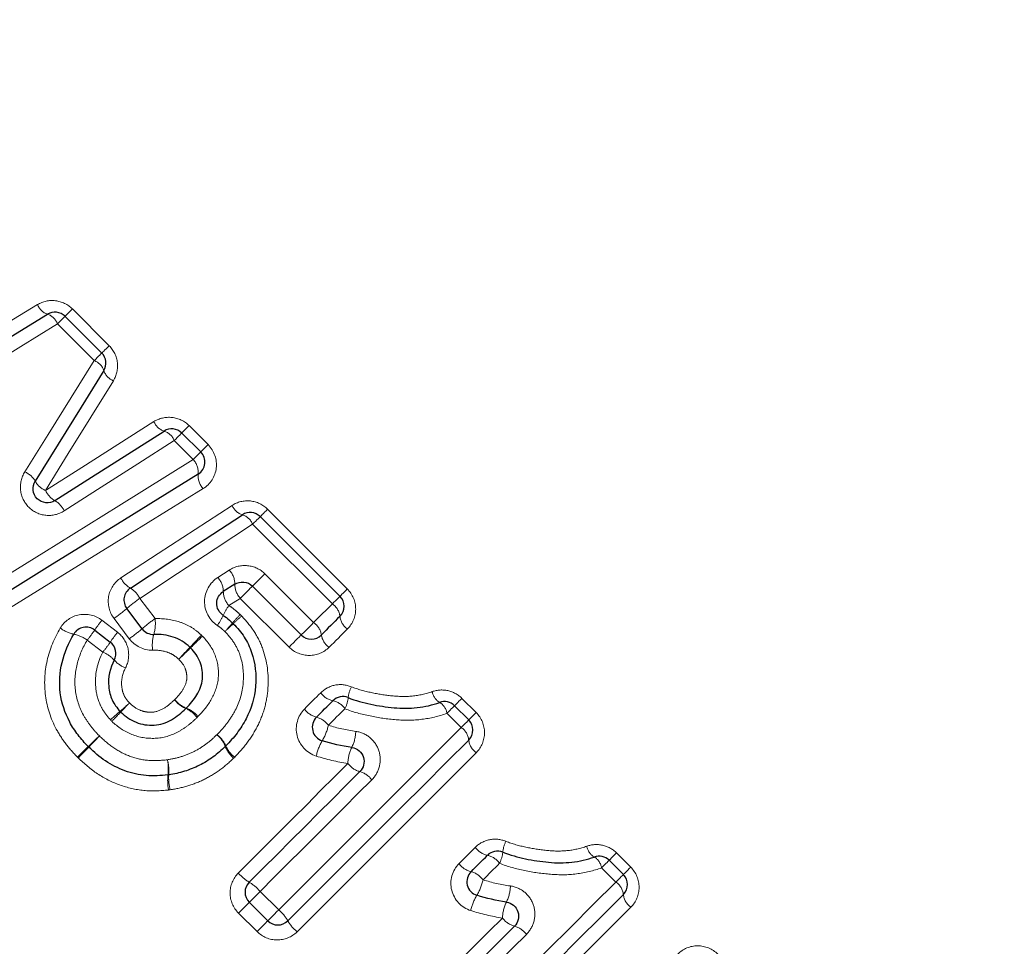
# Model space of a CAD drawing. Units: millimetres. Extents: x 105 to 305, y 17 to 287.
# Drawn here: x 231 to 245, y 182 to 195 of the extents above; entities that cross this region are included whole.
import ezdxf

# ---------------------------------------------------------------- set-up
doc = ezdxf.new("R2010")
doc.units = ezdxf.units.MM
doc.linetypes.add('PHANTOM', pattern=[12.7, 6.35, -1.27, 1.27, -1.27, 1.27, -1.27])

msp = doc.modelspace()

# ---------------------------------------------------------------- linework, layer by layer
at = {"color": 8, "linetype": 'PHANTOM', "lineweight": 18}
for p, q in [((231.589, 190.999), (232.107, 190.481)), ((231.897, 190.271), (231.379, 190.789)), ((233.232, 189.356), (233.499, 189.089)), ((233.289, 188.879), (233.022, 189.146)), ((234.337, 188.18), (235.458, 187.058)), ((235.248, 186.848), (234.126, 187.969)), ((233.635, 187.219), (233.797, 187.323)), ((234.298, 187.271), (234.984, 186.584)), ((232.538, 186.925), (232.752, 186.64)), ((233.952, 186.925), (233.792, 186.823)), ((234.639, 186.239), (233.952, 186.925)), ((232.005, 186.617), (232.225, 186.447)), ((232.39, 186.356), (232.175, 186.641)), ((232.018, 186.168), (231.798, 186.337)), ((237.071, 185.517), (237.271, 185.317)), ((237.061, 185.107), (236.861, 185.307)), ((237.274, 184.754), (234.751, 182.231)), ((239.247, 183.341), (239.447, 183.142)), ((239.237, 182.932), (239.037, 183.132)), ((234.232, 182.8), (234.493, 182.539)), ((234.188, 182.234), (233.927, 182.495))]:
    msp.add_line(p, q, dxfattribs=at)
at = {"color": 7, "linetype": 'Continuous', "lineweight": 25}
for p, q in [((231.485, 190.896), (232.004, 190.377)), ((233.129, 189.252), (233.395, 188.986)), ((234.233, 188.076), (235.354, 186.954)), ((233.875, 187.124), (233.713, 187.021)), ((234.81, 186.41), (234.124, 187.097)), ((232.57, 186.497), (232.355, 186.782)), ((231.903, 186.478), (232.123, 186.309)), ((236.968, 185.414), (237.167, 185.214)), ((239.143, 183.238), (239.343, 183.038)), ((234.339, 182.385), (234.078, 182.646))]:
    msp.add_line(p, q, dxfattribs=at)
at = {"color": 8, "linetype": 'PHANTOM', "lineweight": 18, "flags": 128}
for points in [[(229.569, 190.125), (230.082, 190.438), (230.592, 190.75), (231.099, 191.059)], [(231.485, 190.896), (231.487, 190.898), (231.493, 190.903), (231.502, 190.912), (231.514, 190.925), (231.53, 190.94), (231.547, 190.958), (231.567, 190.978), (231.589, 190.999)], [(231.379, 190.789), (231.401, 190.811), (231.422, 190.832), (231.44, 190.85), (231.456, 190.866), (231.468, 190.879), (231.478, 190.888), (231.484, 190.894), (231.485, 190.896)], [(231.379, 190.789), (230.865, 190.472), (230.347, 190.153), (229.826, 189.832)], [(232.004, 190.377), (232.006, 190.379), (232.011, 190.385), (232.02, 190.394), (232.033, 190.406), (232.048, 190.421), (232.066, 190.439), (232.086, 190.459), (232.107, 190.481)], [(230.919, 188.705), (231.247, 189.23), (231.573, 189.752), (231.897, 190.271)], [(231.897, 190.271), (231.92, 190.293), (231.94, 190.313), (231.958, 190.332), (231.974, 190.348), (231.987, 190.36), (231.996, 190.37), (232.002, 190.375), (232.004, 190.377)], [(232.166, 189.989), (231.85, 189.477), (231.531, 188.963), (231.21, 188.445)], [(231.21, 188.445), (231.722, 188.769), (232.231, 189.092), (232.737, 189.413)], [(233.232, 189.356), (233.211, 189.334), (233.191, 189.314), (233.173, 189.297), (233.158, 189.281), (233.145, 189.269), (233.136, 189.26), (233.131, 189.254), (233.129, 189.252)], [(233.022, 189.146), (232.509, 188.818), (231.993, 188.488), (231.474, 188.156)], [(233.129, 189.252), (233.127, 189.251), (233.121, 189.245), (233.112, 189.235), (233.099, 189.223), (233.083, 189.207), (233.065, 189.189), (233.044, 189.168), (233.022, 189.146)], [(233.499, 189.089), (233.477, 189.068), (233.457, 189.048), (233.44, 189.03), (233.424, 189.015), (233.412, 189.002), (233.403, 188.993), (233.397, 188.988), (233.395, 188.986)], [(230.123, 186.909), (231.187, 187.572), (232.244, 188.229), (233.289, 188.879)], [(233.395, 188.986), (233.394, 188.984), (233.388, 188.978), (233.378, 188.969), (233.366, 188.956), (233.35, 188.94), (233.332, 188.922), (233.311, 188.901), (233.289, 188.879)], [(233.43, 188.47), (232.4, 187.834), (231.358, 187.192), (230.309, 186.545)], [(232.272, 187.213), (232.797, 187.555), (233.318, 187.895), (233.837, 188.233)], [(234.233, 188.076), (234.235, 188.078), (234.24, 188.083), (234.249, 188.092), (234.262, 188.105), (234.277, 188.12), (234.295, 188.138), (234.315, 188.158), (234.337, 188.18)], [(234.126, 187.969), (234.148, 187.991), (234.169, 188.012), (234.187, 188.03), (234.203, 188.046), (234.216, 188.059), (234.225, 188.068), (234.231, 188.074), (234.233, 188.076)], [(234.126, 187.969), (233.6, 187.623), (233.07, 187.275), (232.538, 186.925)], [(234.124, 187.097), (234.127, 187.1), (234.138, 187.111), (234.155, 187.128), (234.178, 187.151), (234.205, 187.178), (234.235, 187.208), (234.266, 187.239), (234.298, 187.271)], [(233.952, 186.925), (233.984, 186.957), (234.015, 186.988), (234.045, 187.018), (234.071, 187.044), (234.093, 187.066), (234.11, 187.083), (234.12, 187.093), (234.124, 187.097)], [(235.354, 186.954), (235.352, 186.952), (235.347, 186.947), (235.337, 186.937), (235.325, 186.924), (235.309, 186.909), (235.29, 186.89), (235.27, 186.87), (235.248, 186.848)], [(235.458, 187.058), (235.437, 187.037), (235.417, 187.017), (235.399, 186.999), (235.383, 186.983), (235.371, 186.971), (235.362, 186.962), (235.356, 186.956), (235.354, 186.954)], [(234.984, 186.584), (235.017, 186.617), (235.05, 186.65), (235.083, 186.683), (235.116, 186.716), (235.149, 186.749), (235.182, 186.782), (235.215, 186.815), (235.248, 186.848)], [(234.81, 186.41), (234.814, 186.414), (234.825, 186.424), (234.842, 186.441), (234.864, 186.464), (234.891, 186.491), (234.921, 186.521), (234.953, 186.553), (234.984, 186.584)], [(234.639, 186.239), (234.67, 186.27), (234.702, 186.301), (234.731, 186.331), (234.758, 186.358), (234.78, 186.38), (234.797, 186.396), (234.807, 186.407), (234.81, 186.41)], [(235.461, 186.495), (235.429, 186.463), (235.396, 186.43), (235.364, 186.398), (235.332, 186.366), (235.299, 186.333), (235.267, 186.301), (235.234, 186.269), (235.202, 186.236)], [(234.855, 185.367), (234.884, 185.396), (234.912, 185.424), (234.941, 185.453), (234.969, 185.481), (234.998, 185.51), (235.027, 185.539), (235.055, 185.567), (235.084, 185.596)], [(236.861, 185.307), (236.883, 185.329), (236.904, 185.35), (236.922, 185.368), (236.938, 185.384), (236.951, 185.397), (236.96, 185.406), (236.966, 185.412), (236.968, 185.414)], [(237.071, 185.517), (237.05, 185.496), (237.03, 185.476), (237.012, 185.458), (236.996, 185.442), (236.984, 185.43), (236.975, 185.421), (236.969, 185.415), (236.968, 185.414)], [(235.425, 185.371), (235.396, 185.342), (235.367, 185.313), (235.338, 185.284), (235.308, 185.255), (235.279, 185.226), (235.25, 185.197), (235.221, 185.167), (235.192, 185.138)], [(237.167, 185.214), (237.169, 185.216), (237.175, 185.221), (237.184, 185.23), (237.196, 185.243), (237.212, 185.258), (237.23, 185.276), (237.249, 185.296), (237.271, 185.317)], [(237.167, 185.214), (237.166, 185.212), (237.16, 185.206), (237.151, 185.197), (237.138, 185.184), (237.122, 185.168), (237.104, 185.15), (237.083, 185.129), (237.061, 185.107)], [(234.493, 182.539), (234.817, 182.864), (235.141, 183.187), (235.464, 183.51), (235.786, 183.832), (236.107, 184.153), (236.426, 184.472), (236.744, 184.791), (237.061, 185.107)], [(233.924, 183.058), (234.118, 183.252), (234.312, 183.446), (234.505, 183.639), (234.698, 183.832), (234.891, 184.025), (235.083, 184.218), (235.275, 184.41), (235.467, 184.601)], [(235.803, 184.371), (235.607, 184.176), (235.412, 183.98), (235.216, 183.784), (235.02, 183.588), (234.823, 183.392), (234.626, 183.195), (234.429, 182.998), (234.232, 182.8)], [(237.031, 183.191), (237.059, 183.22), (237.088, 183.249), (237.117, 183.277), (237.145, 183.306), (237.174, 183.334), (237.202, 183.363), (237.231, 183.391), (237.259, 183.42)], [(239.247, 183.341), (239.225, 183.32), (239.205, 183.3), (239.187, 183.282), (239.172, 183.267), (239.16, 183.254), (239.151, 183.245), (239.145, 183.24), (239.143, 183.238)], [(237.6, 183.195), (237.571, 183.166), (237.542, 183.137), (237.513, 183.108), (237.484, 183.079), (237.455, 183.05), (237.426, 183.021), (237.397, 182.992), (237.368, 182.963)], [(239.037, 183.132), (239.059, 183.154), (239.079, 183.174), (239.098, 183.192), (239.114, 183.208), (239.126, 183.221), (239.136, 183.23), (239.141, 183.236), (239.143, 183.238)], [(239.343, 183.038), (239.345, 183.04), (239.351, 183.045), (239.36, 183.054), (239.372, 183.067), (239.387, 183.082), (239.405, 183.1), (239.425, 183.12), (239.447, 183.142)], [(236.669, 180.363), (236.993, 180.688), (237.317, 181.012), (237.64, 181.334), (237.962, 181.656), (238.282, 181.977), (238.602, 182.297), (238.92, 182.615), (239.237, 182.932)], [(239.343, 183.038), (239.341, 183.036), (239.336, 183.03), (239.326, 183.021), (239.313, 183.008), (239.298, 182.993), (239.279, 182.974), (239.259, 182.954), (239.237, 182.932)], [(234.232, 182.8), (234.202, 182.771), (234.174, 182.742), (234.147, 182.716), (234.124, 182.692), (234.104, 182.673), (234.09, 182.658), (234.081, 182.649), (234.078, 182.646)], [(234.078, 182.646), (234.075, 182.643), (234.066, 182.635), (234.052, 182.62), (234.033, 182.601), (234.01, 182.578), (233.984, 182.552), (233.956, 182.524), (233.927, 182.495)], [(234.493, 182.539), (234.464, 182.51), (234.435, 182.481), (234.408, 182.455), (234.385, 182.431), (234.366, 182.412), (234.351, 182.397), (234.342, 182.388), (234.339, 182.385)], [(239.449, 182.578), (239.138, 182.267), (238.826, 181.955), (238.512, 181.641), (238.197, 181.326), (237.881, 181.01), (237.563, 180.693), (237.245, 180.374), (236.927, 180.056)], [(234.339, 182.385), (234.336, 182.382), (234.327, 182.374), (234.313, 182.359), (234.294, 182.34), (234.271, 182.317), (234.245, 182.291), (234.217, 182.263), (234.188, 182.234)], [(236.1, 180.882), (236.294, 181.076), (236.487, 181.27), (236.681, 181.464), (236.874, 181.657), (237.067, 181.849), (237.259, 182.042), (237.451, 182.234), (237.643, 182.425)], [(237.978, 182.195), (237.783, 182), (237.588, 181.805), (237.392, 181.609), (237.196, 181.413), (236.999, 181.216), (236.802, 181.019), (236.605, 180.822), (236.407, 180.624)]]:
    msp.add_lwpolyline(points, dxfattribs=at)
at = {"color": 7, "linetype": 'Continuous', "lineweight": 25, "flags": 128}
for points in [[(229.698, 189.979), (230.215, 190.296), (230.729, 190.611), (231.239, 190.925)], [(232.032, 190.13), (231.712, 189.615), (231.389, 189.096), (231.065, 188.575)], [(231.342, 188.301), (231.858, 188.629), (232.37, 188.955), (232.88, 189.28)], [(233.359, 188.674), (232.322, 188.032), (231.273, 187.382), (230.216, 186.727)], [(232.405, 187.069), (232.934, 187.415), (233.459, 187.76), (233.982, 188.102)], [(235.354, 186.671), (235.322, 186.639), (235.289, 186.606), (235.257, 186.574), (235.224, 186.541), (235.191, 186.508), (235.159, 186.476), (235.126, 186.443), (235.093, 186.41)], [(235.024, 185.253), (235.053, 185.282), (235.081, 185.311), (235.11, 185.339), (235.139, 185.368), (235.168, 185.397), (235.197, 185.426), (235.225, 185.455), (235.254, 185.483)], [(237.167, 184.931), (236.854, 184.617), (236.538, 184.302), (236.222, 183.985), (235.904, 183.667), (235.584, 183.348), (235.264, 183.028), (234.944, 182.707), (234.622, 182.385)], [(234.078, 182.929), (234.274, 183.125), (234.469, 183.32), (234.664, 183.515), (234.859, 183.71), (235.054, 183.905), (235.248, 184.099), (235.442, 184.293), (235.635, 184.486)], [(237.199, 183.077), (237.228, 183.106), (237.257, 183.135), (237.286, 183.164), (237.315, 183.193), (237.344, 183.221), (237.372, 183.25), (237.401, 183.279), (237.43, 183.308)], [(239.343, 182.755), (239.029, 182.441), (238.714, 182.126), (238.397, 181.809), (238.079, 181.491), (237.76, 181.172), (237.44, 180.852), (237.119, 180.531), (236.798, 180.21)], [(236.254, 180.754), (236.449, 180.949), (236.645, 181.145), (236.84, 181.34), (237.035, 181.535), (237.229, 181.729), (237.424, 181.923), (237.617, 182.117), (237.811, 182.31)]]:
    msp.add_lwpolyline(points, dxfattribs=at)
at = {"color": 8, "linetype": 'PHANTOM', "lineweight": 18}
for centre, radius, start, end in [((231.312, 191.141), 0.228, 200.9825, 251.5367), ((231.163, 190.706), 0.232, 21.0995, 70.6615), ((231.813, 190.055), 0.232, 18.9818, 68.5793), ((232.249, 190.201), 0.228, 198.1189, 248.6964), ((232.949, 189.498), 0.229, 201.8786, 252.4906), ((232.807, 189.059), 0.233, 21.995, 71.6562), ((233.097, 188.699), 0.263, 354.6002, 43.2337), ((230.792, 188.414), 0.318, 30.5768, 66.3444), ((233.623, 188.651), 0.265, 174.8381, 223.176), ((231.333, 188.728), 0.309, 209.7154, 246.5463), ((231.493, 188.571), 0.309, 204.0386, 240.9286), ((231.184, 188.026), 0.317, 24.2335, 60.0972), ((234.05, 188.322), 0.231, 202.6188, 252.9087), ((233.91, 187.878), 0.235, 22.7346, 72.1036), ((232.56, 187.347), 0.318, 204.9436, 240.8617), ((233.417, 187.018), 0.296, 0.6314, 42.6808), ((233.587, 187.126), 0.288, 359.5143, 42.9746), ((232.242, 186.786), 0.326, 25.1374, 60.0651), ((234.165, 187.123), 0.29, 179.7706, 222.9081), ((234.077, 184.774), 2.645, 125.5901, 130.6243), ((234.012, 187.026), 0.299, 180.9051, 222.6057), ((234.49, 186.329), 0.856, 144.6655, 155.4091), ((235.111, 186.644), 0.245, 6.3559, 56.056), ((230.484, 188.99), 2.894, 305.7395, 310.2766), ((232.829, 187.106), 0.978, 324.8823, 334.4935), ((236.701, 184.142), 3.755, 137.1133, 139.5382), ((229.548, 191.296), 6.394, 312.3305, 313.7542), ((235.597, 186.697), 0.244, 186.0654, 236.1093), ((233.751, 185.222), 2.235, 141.3927, 145.808), ((234.312, 184.463), 2.678, 125.6118, 130.5756), ((232.247, 186.568), 0.51, 342.7767, 8.0857), ((230.563, 189.398), 4.326, 317.1669, 319.3239), ((238.82, 181.14), 7.357, 132.4552, 133.7232), ((234.839, 186.372), 0.257, 8.5826, 55.6176), ((231.703, 186.886), 0.474, 233.2313, 258.4766), ((231.52, 185.967), 0.462, 53.0653, 78.9952), ((229.71, 187.996), 2.667, 321.5254, 325.3058), ((233.947, 185.071), 2.205, 141.3828, 145.85), ((230.676, 188.735), 2.932, 305.7604, 310.2295), ((233.254, 186.268), 0.54, 163.9579, 187.6409), ((226.325, 192.901), 9.607, 316.0682, 317.4685), ((246.928, 172.298), 19.522, 133.7828, 134.472), ((235.346, 186.447), 0.255, 188.2976, 235.6766), ((229.967, 187.798), 2.62, 321.5108, 325.3511), ((240.807, 178.973), 10.486, 136.1606, 137.4256), ((231.862, 185.773), 0.424, 42.0052, 68.4525), ((218.411, 201.368), 21.201, 313.8025, 314.4282), ((232.483, 186.322), 0.404, 220.9749, 248.734), ((235.895, 185.49), 0.425, 153.37, 175.0236), ((235.31, 185.755), 0.277, 215.0523, 258.3039), ((236.872, 185.651), 0.222, 190.1168, 239.1531), ((227.786, 190.517), 6.847, 310.8064, 312.287), ((246.54, 171.757), 19.691, 135.9296, 136.4443), ((233.34, 185.727), 0.386, 216.2166, 246.4562), ((233.332, 185.742), 0.388, 218.632, 248.8305), ((235.196, 185.211), 0.279, 35.1115, 78.0419), ((234.998, 185.582), 0.476, 333.7058, 353.4234), ((236.636, 185.266), 0.229, 10.2674, 57.7985), ((237.77, 178.997), 8.398, 131.0024, 132.2352), ((214.528, 202.236), 24.511, 315.9501, 316.3725), ((233.029, 185.017), 0.39, 36.2906, 66.1904), ((233.05, 185.016), 0.391, 38.6769, 68.6807), ((235.094, 185.538), 0.293, 215.5464, 256.1906), ((234.952, 184.966), 0.295, 35.6063, 75.9426), ((234.504, 185.288), 0.704, 328.6025, 347.7646), ((256.648, 159.317), 35.611, 133.8685, 134.2176), ((213.997, 201.959), 24.718, 316.1397, 316.6426), ((233.376, 184.703), 0.39, 20.6211, 50.6966), ((233.394, 184.694), 0.387, 23.5634, 53.7008), ((235.057, 185.061), 0.52, 333.0991, 358.9892), ((236.925, 184.905), 0.244, 6.0543, 56.1095), ((234.1, 185), 0.383, 203.2942, 233.7763), ((235.752, 184.541), 0.75, 149.5716, 167.3495), ((237.408, 184.955), 0.242, 185.7597, 236.1653), ((200.56, 217.018), 44.859, 313.8909, 314.1636), ((253.939, 163.631), 30.639, 136.2147, 136.6139), ((234.105, 184.977), 0.389, 200.5078, 230.7276), ((236.014, 184.587), 0.548, 154.1888, 178.5438), ((232.255, 184.527), 0.684, 352.676, 10.656), ((232.296, 184.492), 0.651, 355.4746, 14.2847), ((235.71, 184.776), 0.299, 215.7248, 255.4656), ((233.681, 184.36), 0.751, 173.9524, 190.1966), ((233.653, 184.4), 0.709, 176.6949, 193.8543), ((235.558, 184.195), 0.301, 35.7828, 75.2226), ((238.071, 183.315), 0.426, 153.3776, 175.016), ((237.486, 183.579), 0.277, 215.052, 258.3053), ((237.174, 183.406), 0.476, 333.7061, 353.4257), ((239.047, 183.475), 0.222, 190.1144, 239.1562), ((237.269, 183.362), 0.293, 215.5487, 256.1895), ((237.372, 183.035), 0.279, 35.1141, 78.0394), ((238.812, 183.091), 0.229, 10.2682, 57.7977), ((234.371, 183.435), 0.584, 220.1308, 239.9117), ((237.128, 182.791), 0.295, 35.6041, 75.9437), ((233.781, 182.42), 0.589, 40.1684, 59.7865), ((236.68, 183.112), 0.704, 328.6004, 347.7667), ((239.101, 182.729), 0.244, 6.0527, 56.1134), ((237.233, 182.885), 0.52, 333.094, 358.9941), ((237.927, 182.365), 0.75, 149.5738, 167.349), ((238.19, 182.411), 0.548, 154.1915, 178.5428), ((239.584, 182.779), 0.242, 185.7576, 236.1651), ((234.113, 182.089), 0.589, 30.2144, 49.8306), ((235.127, 182.678), 0.584, 210.0854, 229.872), ((237.886, 182.6), 0.299, 215.722, 255.4684), ((237.734, 182.019), 0.301, 35.7848, 75.2206)]:
    msp.add_arc(centre, radius, start, end, dxfattribs=at)
at = {"color": 7, "linetype": 'Continuous', "lineweight": 25}
for centre, start, end in [((231.344, 190.754), 45, 121.5352), ((231.862, 190.236), 328.1242, 45), ((232.987, 189.111), 45, 122.4851), ((233.254, 188.844), 301.7768, 45), ((234.091, 187.934), 45, 123.2201), ((232.515, 186.902), 123.2201, 216.9848), ((235.213, 186.813), 315, 45), ((231.781, 186.32), 52.3961, 149.5135), ((233.709, 186.431), 43.4448, 47.6426), ((232.73, 186.617), 216.9848, 271.4222), ((234.952, 186.552), 225, 315), ((232.001, 186.15), 332.1918, 52.3961), ((235.396, 185.342), 67.9438, 135), ((236.826, 185.272), 45, 109.9532), ((235.165, 185.111), 135, 252.4797), ((237.026, 185.072), 315, 45), ((233.604, 184.986), 313.4307, 316.4596), ((231.957, 184.977), 223.9619, 226.5094), ((232.912, 184.638), 276.0146, 279.4514), ((237.571, 183.166), 67.9438, 135), ((239.002, 183.096), 45, 109.9532), ((237.341, 182.936), 135, 252.4797), ((234.219, 182.788), 135, 225), ((239.202, 182.897), 315, 45), ((234.48, 182.527), 225, 315)]:
    msp.add_arc(centre, 0.2, start, end, dxfattribs=at)
at = {"color": 8, "linetype": 'PHANTOM', "lineweight": 18}
for points, knots in [([(247.226, 193.747), (246.303, 194.299), (245.375, 194.866), (243.516, 196.03), (242.585, 196.628), (240.727, 197.861), (239.8, 198.496), (237.958, 199.814), (237.04, 200.498), (235.232, 201.926), (234.348, 202.664), (232.635, 204.205), (231.807, 205.008), (230.621, 206.281), (230.234, 206.718), (229.492, 207.607), (229.138, 208.058), (228.127, 209.433), (227.524, 210.379), (226.999, 211.353)], [0, 0, 0, 0, 0.125, 0.125, 0.25, 0.25, 0.375, 0.375, 0.5, 0.5, 0.625, 0.625, 0.75, 0.75, 0.8125, 0.8125, 0.875, 0.875, 1, 1, 1, 1]), ([(231.589, 190.999), (231.525, 191.064), (231.44, 191.104), (231.263, 191.125), (231.174, 191.105), (231.099, 191.059)], [0, 0, 0, 0, 0.5, 0.5, 1, 1, 1, 1]), ([(232.166, 189.989), (232.213, 190.064), (232.233, 190.153), (232.212, 190.331), (232.172, 190.416), (232.107, 190.481)], [0, 0, 0, 0, 0.5, 0.5, 1, 1, 1, 1]), ([(233.232, 189.356), (233.167, 189.421), (233.081, 189.462), (232.902, 189.481), (232.812, 189.46), (232.737, 189.413)], [0, 0, 0, 0, 0.5, 0.5, 1, 1, 1, 1]), ([(233.43, 188.47), (233.531, 188.532), (233.6, 188.641), (233.628, 188.877), (233.586, 189.002), (233.499, 189.089)], [0, 0, 0, 0, 0.5, 0.5, 1, 1, 1, 1]), ([(230.919, 188.705), (230.871, 188.628), (230.85, 188.537), (230.87, 188.356), (230.911, 188.271), (231.041, 188.143), (231.126, 188.103), (231.307, 188.085), (231.398, 188.107), (231.474, 188.156)], [0, 0, 0, 0, 0.25, 0.25, 0.5, 0.5, 0.75, 0.75, 1, 1, 1, 1]), ([(234.337, 188.18), (234.271, 188.245), (234.184, 188.286), (234.003, 188.305), (233.912, 188.283), (233.837, 188.233)], [0, 0, 0, 0, 0.5, 0.5, 1, 1, 1, 1]), ([(234.298, 187.271), (234.232, 187.336), (234.146, 187.376), (233.964, 187.394), (233.873, 187.372), (233.797, 187.323)], [0, 0, 0, 0, 0.5, 0.5, 1, 1, 1, 1]), ([(232.272, 187.213), (232.181, 187.153), (232.117, 187.056), (232.081, 186.843), (232.108, 186.729), (232.175, 186.641)], [0, 0, 0, 0, 0.5, 0.5, 1, 1, 1, 1]), ([(233.635, 187.219), (233.523, 187.146), (233.451, 187.02), (233.446, 186.75), (233.515, 186.617), (233.63, 186.543)], [0, 0, 0, 0, 0.5, 0.5, 1, 1, 1, 1]), ([(235.461, 186.495), (235.534, 186.568), (235.576, 186.67), (235.576, 186.877), (235.534, 186.982), (235.458, 187.058)], [0, 0, 0, 0, 0.5, 0.5, 1, 1, 1, 1]), ([(233.792, 186.823), (233.824, 186.803), (233.855, 186.78), (233.884, 186.755), (233.906, 186.737), (233.928, 186.717), (233.95, 186.697)], [0, 0, 0, 0, 0.0001142237, 0.0001142237, 0.0001142237, 0.0002016756, 0.0002016756, 0.0002016756, 0.0002016756]), ([(232.005, 186.617), (231.915, 186.686), (231.796, 186.714), (231.576, 186.673), (231.477, 186.604), (231.419, 186.506)], [0, 0, 0, 0, 0.5, 0.5, 1, 1, 1, 1]), ([(233.97, 186.677), (234.035, 186.609), (234.095, 186.538), (234.196, 186.382), (234.238, 186.298), (234.331, 186.038), (234.354, 185.848), (234.336, 185.573), (234.32, 185.481), (234.272, 185.304), (234.24, 185.218), (234.158, 185.054), (234.109, 184.974), (234, 184.826), (233.938, 184.758), (233.874, 184.691)], [0, 0, 0, 0, 0.125, 0.125, 0.25, 0.25, 0.5, 0.5, 0.625, 0.625, 0.75, 0.75, 0.875, 0.875, 1, 1, 1, 1]), ([(232.752, 186.64), (232.871, 186.643), (232.99, 186.629), (233.159, 186.572), (233.213, 186.547), (233.315, 186.486), (233.361, 186.448), (233.405, 186.407)], [0, 0, 0, 0, 0.5, 0.5, 0.75, 0.75, 1, 1, 1, 1]), ([(233.735, 186.457), (233.722, 186.47), (233.708, 186.482), (233.694, 186.495), (233.673, 186.512), (233.652, 186.529), (233.63, 186.543)], [0, 0, 0, 0, 0.0000559926, 0.0000559926, 0.0000559926, 0.0001366813, 0.0001366813, 0.0001366813, 0.0001366813]), ([(231.66, 184.69), (231.602, 184.75), (231.546, 184.811), (231.447, 184.943), (231.402, 185.012), (231.284, 185.232), (231.232, 185.389), (231.189, 185.72), (231.198, 185.887), (231.27, 186.209), (231.336, 186.363), (231.419, 186.506)], [0, 0, 0, 0, 0.125, 0.125, 0.25, 0.25, 0.5, 0.5, 0.75, 0.75, 1, 1, 1, 1]), ([(232.336, 185.945), (232.38, 186.028), (232.392, 186.124), (232.352, 186.307), (232.299, 186.389), (232.225, 186.447)], [0, 0, 0, 0, 0.5, 0.5, 1, 1, 1, 1]), ([(233.42, 186.392), (233.495, 186.314), (233.559, 186.226), (233.635, 186.026), (233.651, 185.918), (233.635, 185.705), (233.599, 185.603), (233.498, 185.419), (233.429, 185.336), (233.355, 185.26)], [0, 0, 0, 0, 0.25, 0.25, 0.5, 0.5, 0.75, 0.75, 1, 1, 1, 1]), ([(233.623, 185.006), (233.67, 185.055), (233.716, 185.104), (233.799, 185.211), (233.836, 185.268), (233.934, 185.444), (233.976, 185.575), (234.005, 185.846), (233.994, 185.984), (233.931, 186.179), (233.901, 186.24), (233.828, 186.355), (233.783, 186.407), (233.735, 186.457)], [0, 0, 0, 0, 0.125, 0.125, 0.25, 0.25, 0.5, 0.5, 0.75, 0.75, 0.875, 0.875, 1, 1, 1, 1]), ([(231.798, 186.337), (231.735, 186.231), (231.685, 186.118), (231.626, 185.879), (231.617, 185.755), (231.646, 185.51), (231.686, 185.39), (231.774, 185.229), (231.808, 185.178), (231.884, 185.079), (231.926, 185.034), (231.969, 184.989)], [0, 0, 0, 0, 0.25, 0.25, 0.5, 0.5, 0.75, 0.75, 0.875, 0.875, 1, 1, 1, 1]), ([(234.639, 186.239), (234.714, 186.163), (234.819, 186.121), (235.027, 186.121), (235.129, 186.163), (235.202, 186.236)], [0, 0, 0, 0, 0.5, 0.5, 1, 1, 1, 1]), ([(232.125, 185.215), (232.097, 185.247), (232.068, 185.279), (232.02, 185.35), (231.999, 185.388), (231.947, 185.505), (231.925, 185.588), (231.901, 185.844), (231.938, 186.016), (232.018, 186.168)], [0, 0, 0, 0, 0.125, 0.125, 0.25, 0.25, 0.5, 0.5, 1, 1, 1, 1]), ([(233.086, 186.067), (233.061, 186.09), (233.035, 186.112), (232.978, 186.147), (232.947, 186.16), (232.851, 186.191), (232.785, 186.197), (232.718, 186.196)], [0, 0, 0, 0, 0.25, 0.25, 0.5, 0.5, 1, 1, 1, 1]), ([(233.029, 185.499), (233.067, 185.538), (233.103, 185.578), (233.163, 185.668), (233.187, 185.719), (233.202, 185.799), (233.2, 185.827), (233.194, 185.881), (233.188, 185.907), (233.159, 185.985), (233.124, 186.028), (233.086, 186.067)], [0, 0, 0, 0, 0.25, 0.25, 0.5, 0.5, 0.625, 0.625, 0.75, 0.75, 1, 1, 1, 1]), ([(232.336, 185.945), (232.295, 185.867), (232.276, 185.777), (232.287, 185.644), (232.298, 185.601), (232.334, 185.52), (232.363, 185.485), (232.393, 185.452)], [0, 0, 0, 0, 0.5, 0.5, 0.75, 0.75, 1, 1, 1, 1]), ([(235.514, 185.681), (235.441, 185.711), (235.36, 185.718), (235.209, 185.688), (235.139, 185.651), (235.084, 185.596)], [0, 0, 0, 0, 0.5, 0.5, 1, 1, 1, 1]), ([(235.514, 185.681), (235.605, 185.644), (235.701, 185.619), (235.891, 185.578), (235.988, 185.563), (236.182, 185.543), (236.278, 185.54), (236.468, 185.559), (236.563, 185.579), (236.653, 185.612)], [0, 0, 0, 0, 0.25, 0.25, 0.5, 0.5, 0.75, 0.75, 1, 1, 1, 1]), ([(237.071, 185.517), (237.017, 185.572), (236.947, 185.609), (236.801, 185.642), (236.724, 185.637), (236.653, 185.612)], [0, 0, 0, 0, 0.5, 0.5, 1, 1, 1, 1]), ([(232.393, 185.452), (232.437, 185.41), (232.487, 185.373), (232.571, 185.339), (232.601, 185.331), (232.662, 185.322), (232.692, 185.32), (232.782, 185.33), (232.839, 185.354), (232.94, 185.417), (232.985, 185.458), (233.029, 185.499)], [0, 0, 0, 0, 0.25, 0.25, 0.375, 0.375, 0.5, 0.5, 0.75, 0.75, 1, 1, 1, 1]), ([(234.855, 185.367), (234.759, 185.271), (234.719, 185.126), (234.784, 184.859), (234.888, 184.747), (235.02, 184.705)], [0, 0, 0, 0, 0.5, 0.5, 1, 1, 1, 1]), ([(236.861, 185.307), (236.747, 185.265), (236.627, 185.237), (236.388, 185.207), (236.266, 185.207), (236.021, 185.226), (235.899, 185.244), (235.659, 185.294), (235.54, 185.325), (235.425, 185.371)], [0, 0, 0, 0, 0.25, 0.25, 0.5, 0.5, 0.75, 0.75, 1, 1, 1, 1]), ([(237.274, 184.754), (237.347, 184.827), (237.389, 184.929), (237.389, 185.137), (237.347, 185.242), (237.271, 185.317)], [0, 0, 0, 0, 0.5, 0.5, 1, 1, 1, 1]), ([(233.343, 185.248), (233.302, 185.209), (233.261, 185.171), (233.173, 185.104), (233.126, 185.073), (232.978, 184.993), (232.868, 184.96), (232.643, 184.95), (232.53, 184.968), (232.321, 185.05), (232.227, 185.116), (232.145, 185.194)], [0, 0, 0, 0, 0.125, 0.125, 0.25, 0.25, 0.5, 0.5, 0.75, 0.75, 1, 1, 1, 1]), ([(231.969, 184.989), (232.034, 184.928), (232.1, 184.869), (232.245, 184.771), (232.325, 184.729), (232.49, 184.67), (232.576, 184.651), (232.752, 184.636), (232.84, 184.643), (232.927, 184.653)], [0, 0, 0, 0, 0.25, 0.25, 0.5, 0.5, 0.75, 0.75, 1, 1, 1, 1]), ([(232.927, 184.653), (232.993, 184.664), (233.058, 184.677), (233.185, 184.716), (233.246, 184.741), (233.364, 184.801), (233.42, 184.836), (233.526, 184.915), (233.575, 184.96), (233.623, 185.006)], [0, 0, 0, 0, 0.25, 0.25, 0.5, 0.5, 0.75, 0.75, 1, 1, 1, 1]), ([(235.803, 184.371), (235.855, 184.423), (235.892, 184.489), (235.928, 184.633), (235.925, 184.709), (235.88, 184.85), (235.836, 184.915), (235.722, 185.011), (235.652, 185.042), (235.578, 185.052)], [0, 0, 0, 0, 0.25, 0.25, 0.5, 0.5, 0.75, 0.75, 1, 1, 1, 1]), ([(232.941, 184.227), (232.825, 184.215), (232.709, 184.209), (232.479, 184.232), (232.363, 184.259), (232.145, 184.338), (232.041, 184.391), (231.845, 184.52), (231.757, 184.597), (231.672, 184.678)], [0, 0, 0, 0, 0.25, 0.25, 0.5, 0.5, 0.75, 0.75, 1, 1, 1, 1]), ([(233.859, 184.676), (233.798, 184.618), (233.735, 184.561), (233.597, 184.462), (233.525, 184.417), (233.373, 184.341), (233.294, 184.31), (233.132, 184.26), (233.049, 184.244), (232.965, 184.23)], [0, 0, 0, 0, 0.25, 0.25, 0.5, 0.5, 0.75, 0.75, 1, 1, 1, 1]), ([(237.69, 183.505), (237.617, 183.535), (237.536, 183.543), (237.385, 183.512), (237.314, 183.475), (237.259, 183.42)], [0, 0, 0, 0, 0.5, 0.5, 1, 1, 1, 1]), ([(237.69, 183.505), (237.781, 183.468), (237.876, 183.443), (238.067, 183.402), (238.163, 183.387), (238.357, 183.367), (238.454, 183.364), (238.644, 183.383), (238.738, 183.403), (238.829, 183.436)], [0, 0, 0, 0, 0.25, 0.25, 0.5, 0.5, 0.75, 0.75, 1, 1, 1, 1]), ([(239.247, 183.341), (239.192, 183.396), (239.123, 183.434), (238.976, 183.466), (238.899, 183.461), (238.829, 183.436)], [0, 0, 0, 0, 0.5, 0.5, 1, 1, 1, 1]), ([(237.031, 183.191), (236.935, 183.095), (236.894, 182.95), (236.96, 182.684), (237.064, 182.571), (237.196, 182.529)], [0, 0, 0, 0, 0.5, 0.5, 1, 1, 1, 1]), ([(239.037, 183.132), (238.923, 183.09), (238.803, 183.062), (238.563, 183.031), (238.442, 183.031), (238.197, 183.051), (238.075, 183.068), (237.835, 183.118), (237.716, 183.149), (237.6, 183.195)], [0, 0, 0, 0, 0.25, 0.25, 0.5, 0.5, 0.75, 0.75, 1, 1, 1, 1]), ([(233.924, 183.058), (233.85, 182.984), (233.808, 182.88), (233.809, 182.673), (233.852, 182.57), (233.927, 182.495)], [0, 0, 0, 0, 0.5, 0.5, 1, 1, 1, 1]), ([(239.449, 182.578), (239.522, 182.652), (239.565, 182.753), (239.565, 182.961), (239.522, 183.066), (239.447, 183.142)], [0, 0, 0, 0, 0.5, 0.5, 1, 1, 1, 1]), ([(237.978, 182.195), (238.031, 182.248), (238.068, 182.313), (238.103, 182.457), (238.101, 182.533), (238.056, 182.674), (238.012, 182.739), (237.898, 182.835), (237.828, 182.866), (237.753, 182.876)], [0, 0, 0, 0, 0.25, 0.25, 0.5, 0.5, 0.75, 0.75, 1, 1, 1, 1]), ([(234.188, 182.234), (234.262, 182.16), (234.366, 182.117), (234.573, 182.116), (234.677, 182.157), (234.751, 182.231)], [0, 0, 0, 0, 0.5, 0.5, 1, 1, 1, 1]), ([(240.672, 181.916), (240.597, 181.992), (240.492, 182.034), (240.284, 182.034), (240.183, 181.992), (240.109, 181.918)], [0, 0, 0, 0, 0.5, 0.5, 1, 1, 1, 1])]:
    msp.add_open_spline(points, degree=3, knots=knots, dxfattribs=at)
at = {"color": 7, "linetype": 'Continuous', "lineweight": 25}
for points, knots in [([(231.342, 188.301), (231.305, 188.277), (231.261, 188.266), (231.171, 188.275), (231.127, 188.295), (231.061, 188.36), (231.041, 188.403), (231.031, 188.493), (231.042, 188.538), (231.065, 188.575)], [0, 0, 0, 0, 0.25, 0.25, 0.5, 0.5, 0.75, 0.75, 1, 1, 1, 1]), ([(233.875, 187.124), (233.911, 187.147), (233.955, 187.159), (234.046, 187.151), (234.09, 187.131), (234.124, 187.097)], [0, 0, 0, 0, 0.5, 0.5, 1, 1, 1, 1]), ([(233.712, 186.685), (233.654, 186.723), (233.619, 186.792), (233.623, 186.925), (233.659, 186.986), (233.713, 187.021)], [0, 0, 0, 0, 0.5, 0.5, 1, 1, 1, 1]), ([(233.712, 186.685), (233.742, 186.665), (233.771, 186.643), (233.798, 186.62), (233.814, 186.606), (233.829, 186.593), (233.844, 186.579)], [0, 0, 0, 0, 0.0001076139, 0.0001076139, 0.0001076139, 0.0001690127, 0.0001690127, 0.0001690127, 0.0001690127]), ([(233.854, 186.568), (233.91, 186.509), (233.964, 186.447), (234.05, 186.312), (234.085, 186.24), (234.164, 186.013), (234.18, 185.849), (234.154, 185.528), (234.108, 185.372), (233.997, 185.161), (233.955, 185.093), (233.858, 184.965), (233.804, 184.906), (233.749, 184.848)], [0, 0, 0, 0, 0.125, 0.125, 0.25, 0.25, 0.5, 0.5, 0.75, 0.75, 0.875, 0.875, 1, 1, 1, 1]), ([(231.813, 184.839), (231.763, 184.891), (231.713, 184.944), (231.626, 185.06), (231.586, 185.12), (231.484, 185.31), (231.437, 185.45), (231.402, 185.738), (231.411, 185.882), (231.477, 186.164), (231.535, 186.297), (231.608, 186.421)], [0, 0, 0, 0, 0.125, 0.125, 0.25, 0.25, 0.5, 0.5, 0.75, 0.75, 1, 1, 1, 1]), ([(233.244, 186.236), (233.21, 186.268), (233.174, 186.298), (233.094, 186.346), (233.052, 186.365), (232.92, 186.409), (232.827, 186.419), (232.735, 186.417)], [0, 0, 0, 0, 0.25, 0.25, 0.5, 0.5, 1, 1, 1, 1]), ([(233.192, 185.38), (233.248, 185.437), (233.301, 185.498), (233.381, 185.635), (233.412, 185.711), (233.427, 185.87), (233.415, 185.952), (233.358, 186.103), (233.309, 186.17), (233.252, 186.228)], [0, 0, 0, 0, 0.25, 0.25, 0.5, 0.5, 0.75, 0.75, 1, 1, 1, 1]), ([(232.178, 186.057), (232.117, 185.942), (232.089, 185.812), (232.107, 185.618), (232.123, 185.554), (232.163, 185.465), (232.179, 185.437), (232.217, 185.384), (232.239, 185.359), (232.26, 185.335)], [0, 0, 0, 0, 0.5, 0.5, 0.75, 0.75, 0.875, 0.875, 1, 1, 1, 1]), ([(235.471, 185.527), (235.575, 185.485), (235.681, 185.457), (235.897, 185.412), (236.006, 185.395), (236.226, 185.376), (236.334, 185.374), (236.549, 185.399), (236.656, 185.423), (236.758, 185.46)], [0, 0, 0, 0, 0.25, 0.25, 0.5, 0.5, 0.75, 0.75, 1, 1, 1, 1]), ([(232.27, 185.325), (232.333, 185.264), (232.405, 185.213), (232.566, 185.149), (232.653, 185.135), (232.826, 185.145), (232.91, 185.174), (233.021, 185.238), (233.057, 185.262), (233.124, 185.315), (233.155, 185.344), (233.186, 185.374)], [0, 0, 0, 0, 0.25, 0.25, 0.5, 0.5, 0.75, 0.75, 0.875, 0.875, 1, 1, 1, 1]), ([(232.933, 184.439), (232.832, 184.429), (232.73, 184.422), (232.525, 184.441), (232.425, 184.463), (232.234, 184.532), (232.141, 184.58), (231.971, 184.693), (231.894, 184.762), (231.82, 184.832)], [0, 0, 0, 0, 0.25, 0.25, 0.5, 0.5, 0.75, 0.75, 1, 1, 1, 1]), ([(233.741, 184.841), (233.686, 184.789), (233.63, 184.738), (233.508, 184.649), (233.445, 184.609), (233.31, 184.541), (233.239, 184.513), (233.095, 184.468), (233.02, 184.453), (232.945, 184.441)], [0, 0, 0, 0, 0.25, 0.25, 0.5, 0.5, 0.75, 0.75, 1, 1, 1, 1]), ([(235.522, 184.826), (235.558, 184.82), (235.594, 184.805), (235.652, 184.756), (235.674, 184.722), (235.707, 184.616), (235.686, 184.537), (235.635, 184.486)], [0, 0, 0, 0, 0.25, 0.25, 0.5, 0.5, 1, 1, 1, 1]), ([(237.647, 183.352), (237.75, 183.31), (237.857, 183.282), (238.072, 183.236), (238.182, 183.22), (238.401, 183.2), (238.51, 183.199), (238.725, 183.223), (238.832, 183.248), (238.934, 183.284)], [0, 0, 0, 0, 0.25, 0.25, 0.5, 0.5, 0.75, 0.75, 1, 1, 1, 1]), ([(237.697, 182.65), (237.734, 182.645), (237.77, 182.629), (237.827, 182.58), (237.849, 182.546), (237.882, 182.44), (237.861, 182.361), (237.811, 182.31)], [0, 0, 0, 0, 0.25, 0.25, 0.5, 0.5, 1, 1, 1, 1])]:
    msp.add_open_spline(points, degree=3, knots=knots, dxfattribs=at)
at = {"color": 8, "linetype": 'PHANTOM', "lineweight": 18}
for points in [[(233.97, 186.677), (233.964, 186.684), (233.957, 186.691), (233.95, 186.697)], [(233.42, 186.392), (233.415, 186.397), (233.41, 186.402), (233.405, 186.407)], [(232.39, 186.356), (232.467, 186.254), (232.591, 186.193), (232.718, 186.196)], [(232.125, 185.215), (232.132, 185.208), (232.138, 185.201), (232.145, 185.194)], [(233.343, 185.248), (233.347, 185.252), (233.351, 185.256), (233.355, 185.26)], [(235.192, 185.138), (235.318, 185.099), (235.447, 185.07), (235.578, 185.052)], [(231.66, 184.69), (231.664, 184.686), (231.668, 184.682), (231.672, 184.678)], [(233.859, 184.676), (233.864, 184.681), (233.869, 184.686), (233.874, 184.691)], [(235.467, 184.601), (235.316, 184.623), (235.166, 184.658), (235.02, 184.705)], [(232.941, 184.227), (232.949, 184.228), (232.957, 184.229), (232.965, 184.23)], [(237.368, 182.963), (237.494, 182.923), (237.623, 182.894), (237.753, 182.876)], [(237.643, 182.425), (237.491, 182.448), (237.342, 182.483), (237.196, 182.529)]]:
    msp.add_open_spline(points, degree=3, dxfattribs=at)
at = {"color": 7, "linetype": 'Continuous', "lineweight": 25}
for points in [[(233.244, 186.236), (233.247, 186.233), (233.249, 186.231), (233.252, 186.228)], [(232.27, 185.325), (232.267, 185.328), (232.264, 185.331), (232.26, 185.335)], [(233.192, 185.38), (233.19, 185.378), (233.188, 185.376), (233.186, 185.374)], [(235.522, 184.826), (235.38, 184.846), (235.241, 184.878), (235.105, 184.921)], [(237.697, 182.65), (237.556, 182.67), (237.417, 182.702), (237.281, 182.745)]]:
    msp.add_open_spline(points, degree=3, dxfattribs=at)

doc.saveas('drawing.dxf')
